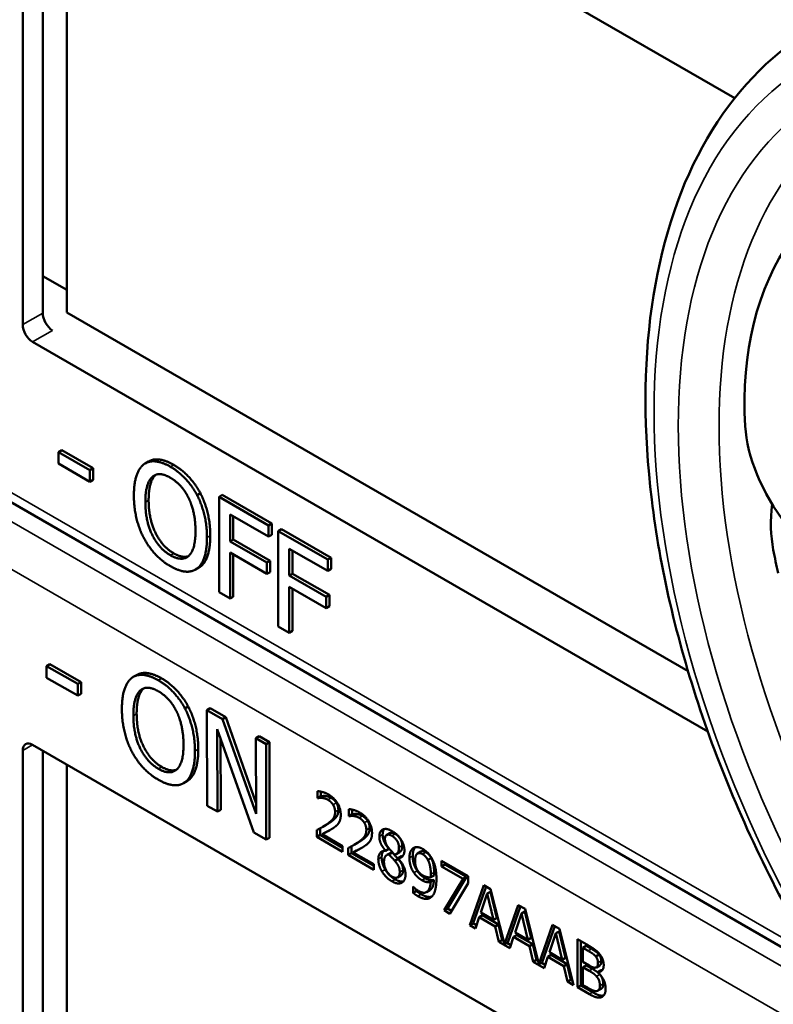
# Model space of a CAD drawing. Units: inches. Extents: x 1 to 131, y 1 to 101.
# Drawn here: x 117 to 117, y 74 to 75 of the extents above; entities that cross this region are included whole.
import ezdxf

# ---------------------------------------------------------------- set-up
doc = ezdxf.new("R2010")
doc.units = ezdxf.units.IN
doc.header["$LTSCALE"] = 6
doc.header["$MEASUREMENT"] = 0
doc.layers.add('Visible (ANSI)', color=7, linetype='Continuous', lineweight=50)
doc.layers.add('Visible Narrow (ANSI)', color=7, linetype='Continuous', lineweight=35)

msp = doc.modelspace()

# ---------------------------------------------------------------- linework, layer by layer
at = {"layer": 'Visible (ANSI)'}
for p, q in [((116.5652, 75.50699), (117.20863, 75.13551)), ((116.55611, 74.92786), (116.55611, 75.50174)), ((116.57449, 74.93847), (116.57449, 75.50163)), ((116.59648, 75.48893), (116.59648, 74.93885)), ((116.57449, 74.97237), (116.59648, 74.95967)), ((116.59648, 74.93885), (117.16591, 74.61009)), ((117.18401, 74.55485), (116.5652, 74.91212)), ((117.3688, 74.2895), (116.36076, 74.8715)), ((116.59189, 74.81282), (116.58886, 74.81107)), ((116.58886, 74.80044), (116.58886, 74.81107)), ((116.58886, 74.81107), (116.61753, 74.79452)), ((116.59189, 74.81282), (116.62056, 74.79627)), ((116.67144, 74.80243), (116.66841, 74.80068)), ((116.61753, 74.78388), (116.58886, 74.80044)), ((116.62056, 74.79627), (116.61753, 74.79452)), ((116.61753, 74.79452), (116.61753, 74.78388)), ((116.62056, 74.79627), (116.62056, 74.78563)), ((116.62056, 74.78563), (116.61753, 74.78388)), ((116.71891, 74.77337), (116.71588, 74.77162)), ((116.73905, 74.77174), (116.73602, 74.76999)), ((116.73602, 74.68251), (116.73602, 74.76999)), ((116.73602, 74.76999), (116.78133, 74.74383)), ((116.73905, 74.77174), (116.78436, 74.74558)), ((116.74609, 74.75383), (116.74609, 74.72916)), ((116.78133, 74.73348), (116.74609, 74.75383)), ((116.74912, 74.75208), (116.74912, 74.73091)), ((116.78436, 74.74558), (116.78133, 74.74383)), ((116.78133, 74.74383), (116.78133, 74.73348)), ((116.78436, 74.74558), (116.78436, 74.73523)), ((116.79339, 74.74037), (116.79036, 74.73862)), ((116.79036, 74.65114), (116.79036, 74.73862)), ((116.79036, 74.73862), (116.83567, 74.71246)), ((116.79339, 74.74037), (116.8387, 74.71421)), ((116.74912, 74.73091), (116.74609, 74.72916)), ((116.74609, 74.72916), (116.77986, 74.70966)), ((116.74912, 74.73091), (116.78289, 74.71141)), ((116.78436, 74.73523), (116.78133, 74.73348)), ((116.80043, 74.72246), (116.80043, 74.69779)), ((116.83567, 74.70211), (116.80043, 74.72246)), ((116.80346, 74.72071), (116.80346, 74.69953)), ((116.77986, 74.69931), (116.74609, 74.71881)), ((116.74609, 74.71881), (116.74609, 74.67669)), ((116.74912, 74.71706), (116.74912, 74.67844)), ((116.78289, 74.71141), (116.77986, 74.70966)), ((116.78289, 74.71141), (116.78289, 74.70106)), ((116.8387, 74.71421), (116.83567, 74.71246)), ((116.83567, 74.71246), (116.83567, 74.70211)), ((116.8387, 74.71421), (116.8387, 74.70386)), ((116.71754, 74.70506), (116.71451, 74.70331)), ((116.77986, 74.70966), (116.77986, 74.69931)), ((116.8387, 74.70386), (116.83567, 74.70211)), ((116.78289, 74.70106), (116.77986, 74.69931)), ((116.80346, 74.69953), (116.80043, 74.69779)), ((116.80043, 74.69779), (116.83419, 74.67829)), ((116.80346, 74.69953), (116.83722, 74.68004)), ((116.83419, 74.66794), (116.80043, 74.68743)), ((116.80043, 74.68743), (116.80043, 74.64532)), ((116.80346, 74.68569), (116.80346, 74.64707)), ((116.74609, 74.67669), (116.73602, 74.68251)), ((116.74912, 74.67844), (116.74609, 74.67669)), ((116.83722, 74.68004), (116.83419, 74.67829)), ((116.83419, 74.67829), (116.83419, 74.66794)), ((116.83722, 74.68004), (116.83722, 74.66969)), ((116.83722, 74.66969), (116.83419, 74.66794)), ((116.80043, 74.64532), (116.79036, 74.65114)), ((116.80346, 74.64707), (116.80043, 74.64532)), ((116.58091, 74.61659), (116.57788, 74.61484)), ((116.57791, 74.60419), (116.57788, 74.61484)), ((116.57788, 74.61484), (116.60655, 74.5984)), ((116.58091, 74.61659), (116.60958, 74.60015)), ((116.60658, 74.58775), (116.57791, 74.60419)), ((116.66043, 74.60662), (116.6574, 74.60487)), ((116.60958, 74.60015), (116.60655, 74.5984)), ((116.60655, 74.5984), (116.60658, 74.58775)), ((116.60958, 74.60015), (116.60961, 74.5895)), ((116.60961, 74.5895), (116.60658, 74.58775)), ((116.70783, 74.57771), (116.7048, 74.57596)), ((116.72794, 74.57618), (116.72491, 74.57443)), ((116.72794, 74.57618), (116.74224, 74.56798)), ((116.72517, 74.4868), (116.72491, 74.57443)), ((116.72491, 74.57443), (116.73921, 74.56623)), ((116.74224, 74.56798), (116.73921, 74.56623)), ((116.73921, 74.56623), (116.76993, 74.47935)), ((116.74224, 74.56798), (116.7699, 74.48976)), ((116.76808, 74.46219), (116.73434, 74.55697)), ((116.73434, 74.55697), (116.73456, 74.48141)), ((116.7374, 74.54837), (116.73759, 74.48316)), ((116.77275, 74.55048), (116.76972, 74.54873)), ((116.76993, 74.47935), (116.76972, 74.54873)), ((116.76972, 74.54873), (116.77912, 74.54335)), ((116.77275, 74.55048), (116.78215, 74.5451)), ((116.5652, 74.54259), (117.20863, 74.17111)), ((116.78215, 74.5451), (116.77912, 74.54335)), ((116.77912, 74.54335), (116.77938, 74.45572)), ((116.78215, 74.5451), (116.78241, 74.45746)), ((116.55611, 73.96346), (116.55611, 74.53734)), ((116.57449, 73.97407), (116.57449, 74.53723)), ((116.59648, 74.52454), (116.59648, 73.97445)), ((116.70659, 74.50923), (116.70356, 74.50748)), ((116.82643, 74.49385), (116.82643, 74.50014)), ((116.82643, 74.49385), (116.82946, 74.4956)), ((116.82671, 74.49369), (116.82643, 74.49385)), ((116.82671, 74.49369), (116.82974, 74.49544)), ((116.82946, 74.49971), (116.82946, 74.4956)), ((116.82946, 74.4956), (116.82974, 74.49544)), ((116.73456, 74.48141), (116.72517, 74.4868)), ((116.73759, 74.48316), (116.73456, 74.48141)), ((116.85508, 74.47731), (116.85508, 74.4836)), ((116.85508, 74.47731), (116.85811, 74.47906)), ((116.85536, 74.47715), (116.85508, 74.47731)), ((116.85536, 74.47715), (116.85839, 74.4789)), ((116.85811, 74.48317), (116.85811, 74.47906)), ((116.85811, 74.47906), (116.85839, 74.4789)), ((116.83121, 74.46747), (116.83424, 74.46922)), ((116.77938, 74.45572), (116.76808, 74.46219)), ((116.82562, 74.45823), (116.82562, 74.46448)), ((116.82562, 74.45823), (116.82865, 74.45998)), ((116.84917, 74.44464), (116.82562, 74.45823)), ((116.82865, 74.46606), (116.82865, 74.45998)), ((116.82865, 74.45998), (116.84917, 74.44814)), ((116.83042, 74.46057), (116.83345, 74.46232)), ((116.83042, 74.46057), (116.84917, 74.44975)), ((116.88958, 74.45995), (116.89261, 74.4617)), ((116.78241, 74.45746), (116.77938, 74.45572)), ((116.84917, 74.44975), (116.84917, 74.44464)), ((116.85731, 74.44952), (116.85731, 74.44344)), ((116.85987, 74.45093), (116.8629, 74.45268)), ((116.85428, 74.44169), (116.85428, 74.44794)), ((116.85428, 74.44169), (116.85731, 74.44344)), ((116.87782, 74.42809), (116.85428, 74.44169)), ((116.85731, 74.44344), (116.87782, 74.43159)), ((116.85907, 74.44403), (116.8621, 74.44578)), ((116.85907, 74.44403), (116.87782, 74.4332)), ((116.8885, 74.44565), (116.89153, 74.4474)), ((116.8885, 74.44548), (116.89153, 74.44723)), ((116.8885, 74.44548), (116.8885, 74.44565)), ((116.88993, 74.44162), (116.89296, 74.44337)), ((116.89153, 74.4474), (116.89153, 74.44723)), ((116.89156, 74.44221), (116.89459, 74.44396)), ((116.89848, 74.44249), (116.90151, 74.44424)), ((116.90013, 74.43869), (116.90316, 74.44044)), ((116.91803, 74.44297), (116.92106, 74.44472)), ((116.87782, 74.4332), (116.87782, 74.42809)), ((116.89716, 74.43622), (116.90019, 74.43797)), ((116.90013, 74.43869), (116.90013, 74.43851)), ((116.92743, 74.43712), (116.93046, 74.43886)), ((116.93999, 74.43629), (116.96422, 74.42231)), ((116.93999, 74.43111), (116.93999, 74.43629)), ((116.93999, 74.43111), (116.94302, 74.43286)), ((116.9597, 74.41973), (116.93999, 74.43111)), ((116.94302, 74.43454), (116.94302, 74.43286)), ((116.94302, 74.43286), (116.96273, 74.42148)), ((116.89972, 74.4211), (116.90275, 74.42285)), ((116.93003, 74.42118), (116.93306, 74.42293)), ((116.96422, 74.42231), (116.96422, 74.4157)), ((116.91384, 74.41273), (116.91409, 74.41259)), ((116.91384, 74.40705), (116.91384, 74.41273)), ((116.92999, 74.41695), (116.93302, 74.4187)), ((116.94225, 74.3909), (116.9597, 74.41973)), ((116.96273, 74.42148), (116.94528, 74.39265)), ((116.96422, 74.4157), (116.94769, 74.38775)), ((116.9597, 74.41973), (116.96273, 74.42148)), ((116.96586, 74.37727), (116.97873, 74.41393)), ((116.98074, 74.41277), (116.96889, 74.37902)), ((116.97873, 74.41393), (116.98498, 74.41032)), ((116.91384, 74.40705), (116.91687, 74.4088)), ((116.91687, 74.40999), (116.91687, 74.4088)), ((116.92625, 74.40761), (116.92928, 74.40936)), ((116.98173, 74.40619), (116.97585, 74.38883)), ((116.98173, 74.40619), (116.98476, 74.40794)), ((116.98764, 74.38202), (116.98173, 74.40619)), ((116.99067, 74.38377), (116.98476, 74.40794)), ((116.98498, 74.41032), (116.9976, 74.35979)), ((116.9976, 74.35979), (117.01023, 74.39574)), ((117.01224, 74.39458), (117.00064, 74.36154)), ((117.01023, 74.39574), (117.01648, 74.39213)), ((116.94225, 74.3909), (116.94528, 74.39265)), ((116.94769, 74.38775), (116.94225, 74.3909)), ((116.94528, 74.39265), (116.94924, 74.39036)), ((116.97446, 74.38463), (116.97749, 74.38638)), ((116.97585, 74.38883), (116.98764, 74.38202)), ((116.97749, 74.38638), (116.99206, 74.37796)), ((117.01323, 74.388), (117.00735, 74.37064)), ((117.01323, 74.388), (117.01626, 74.38975)), ((117.01914, 74.36383), (117.01323, 74.388)), ((117.02217, 74.36558), (117.01626, 74.38975)), ((117.01648, 74.39213), (117.02911, 74.3416)), ((116.96586, 74.37727), (116.96889, 74.37902)), ((116.97099, 74.3743), (116.96586, 74.37727)), ((116.96889, 74.37902), (116.97198, 74.37723)), ((116.97446, 74.38463), (116.97099, 74.3743)), ((116.98903, 74.37621), (116.97446, 74.38463)), ((116.98764, 74.38202), (116.99067, 74.38377)), ((116.98903, 74.37621), (116.99206, 74.37796)), ((116.99206, 74.37796), (116.99553, 74.36364)), ((117.02911, 74.3416), (117.04173, 74.37755)), ((117.04173, 74.37755), (117.04798, 74.37394)), ((116.9925, 74.36189), (116.98903, 74.37621)), ((117.00596, 74.36644), (117.00899, 74.36819)), ((117.00735, 74.37064), (117.01914, 74.36383)), ((117.00899, 74.36819), (117.02356, 74.35978)), ((117.04374, 74.37639), (117.03214, 74.34335)), ((117.04473, 74.36982), (117.03885, 74.35245)), ((117.04473, 74.36982), (117.04776, 74.37157)), ((117.05064, 74.34565), (117.04473, 74.36982)), ((117.05367, 74.3474), (117.04776, 74.37157)), ((117.04798, 74.37394), (117.06085, 74.32242)), ((116.9925, 74.36189), (116.99553, 74.36364)), ((117.00249, 74.35612), (116.9925, 74.36189)), ((116.99553, 74.36364), (116.99683, 74.36288)), ((116.9976, 74.35979), (117.00064, 74.36154)), ((116.9999, 74.36111), (117.00348, 74.35905)), ((117.00596, 74.36644), (117.00249, 74.35612)), ((117.02053, 74.35803), (117.00596, 74.36644)), ((117.01914, 74.36383), (117.02217, 74.36558)), ((117.02053, 74.35803), (117.02356, 74.35978)), ((117.02356, 74.35978), (117.02703, 74.34545)), ((117.06447, 74.36442), (117.07459, 74.35858)), ((117.06447, 74.32033), (117.06447, 74.36442)), ((117.0675, 74.36267), (117.0675, 74.32208)), ((117.024, 74.3437), (117.02053, 74.35803)), ((117.03746, 74.34825), (117.04049, 74.35)), ((117.03885, 74.35245), (117.05064, 74.34565)), ((117.04049, 74.35), (117.05506, 74.34159)), ((117.06955, 74.35649), (117.07258, 74.35824)), ((117.07441, 74.35369), (117.06955, 74.35649)), ((117.06955, 74.35649), (117.06955, 74.34359)), ((117.07744, 74.35544), (117.07258, 74.35824)), ((117.08134, 74.34854), (117.08437, 74.35029)), ((117.024, 74.3437), (117.02703, 74.34545)), ((117.03399, 74.33793), (117.024, 74.3437)), ((117.02703, 74.34545), (117.02833, 74.3447)), ((117.02911, 74.3416), (117.03214, 74.34335)), ((117.0314, 74.34293), (117.03498, 74.34086)), ((117.03746, 74.34825), (117.03399, 74.33793)), ((117.05203, 74.33984), (117.03746, 74.34825)), ((117.05064, 74.34565), (117.05367, 74.3474)), ((117.05203, 74.33984), (117.05506, 74.34159)), ((117.05506, 74.34159), (117.05853, 74.32726)), ((117.06955, 74.34359), (117.0753, 74.34027)), ((117.06955, 74.3387), (117.07258, 74.34045)), ((117.07833, 74.33712), (117.07258, 74.34045)), ((117.08194, 74.33862), (117.08497, 74.34037)), ((117.0555, 74.32551), (117.05203, 74.33984)), ((117.0753, 74.33537), (117.06955, 74.3387)), ((117.06955, 74.3387), (117.06955, 74.3224)), ((117.08322, 74.33423), (117.08625, 74.33598)), ((117.08322, 74.33423), (117.08322, 74.33402)), ((117.0555, 74.32551), (117.05853, 74.32726)), ((117.06085, 74.32242), (117.0555, 74.32551)), ((117.05853, 74.32726), (117.05983, 74.32651)), ((117.06955, 74.3224), (117.07366, 74.32003)), ((117.06447, 74.32033), (117.0675, 74.32208)), ((117.07543, 74.31401), (117.06447, 74.32033)), ((117.0675, 74.32208), (117.07846, 74.31576)), ((117.08334, 74.31729), (117.08637, 74.31904))]:
    msp.add_line(p, q, dxfattribs=at)
for centre, major_axis, ratio, start_param, end_param in [((117.73647, 74.62465), (0.46124, -0.4009), 0.592483, 2.750516, 3.666044), ((116.58326, 74.93304), (-0.0061, 0.01132), 0.556861, 0.801674, 2.372471), ((116.5652, 74.92261), (0.00643, -0.01113), 0.57735, 3.926991, 5.497787), ((117.36139, 74.77678), (-0.12738, 0.11071), 0.592483, 0.524451, 1.221952), ((117.68284, 74.59368), (0.31968, -0.5537), 0.57735, 4.17002, 4.20756), ((116.5652, 74.5321), (-0.00643, 0.01113), 0.57735, 5.497787, 7.068583)]:
    msp.add_ellipse(centre, major_axis=major_axis, ratio=ratio, start_param=start_param, end_param=end_param, dxfattribs=at)
for points, degree, knots in [([(117.26179, 74.38221), (117.2276, 74.44457), (117.19896, 74.50967), (117.15524, 74.63989), (117.14016, 74.705), (117.12503, 74.82987), (117.12496, 74.88962), (117.14037, 74.99893), (117.15586, 75.04852), (117.20216, 75.13298), (117.2331, 75.16781), (117.27038, 75.19277)], 3, [0.823736, 0.823736, 0.823736, 0.823736, 1.12256, 1.12256, 1.421384, 1.421384, 1.720208, 1.720208, 2.019032, 2.019032, 2.317856, 2.317856, 2.317856, 2.317856]), ([(116.67144, 74.80243), (116.67543, 74.80473), (116.68687, 74.80371), (116.69448, 74.79932)], 2, [0.147059, 0.147059, 0.147059, 1, 2, 2, 2]), ([(117.24298, 74.76327), (117.24115, 74.74867), (117.24157, 74.73428), (117.24402, 74.72144), (117.24402, 74.72142), (117.24403, 74.7214)], 3, [1.6671987, 1.6671987, 1.6671987, 1.6671987, 1.7950775, 1.7950775, 1.7952734, 1.7952734, 1.7952734, 1.7952734]), ([(116.66043, 74.60662), (116.66438, 74.6089), (116.67574, 74.60794), (116.68336, 74.60358)], 2, [0.154877, 0.154877, 0.154877, 1, 2, 2, 2]), ([(116.83345, 74.46232), (116.83521, 74.4632), (116.83851, 74.46492), (116.83884, 74.4651)], 2, [-2, -2, -2, -1, -0.884878, -0.884878, -0.884878]), ([(116.89747, 74.46098), (116.89469, 74.46259), (116.89275, 74.46178), (116.89261, 74.4617)], 2, [0, 0, 0, 1, 1.086022, 1.086022, 1.086022]), ([(116.90151, 74.44424), (116.90266, 74.44491), (116.90397, 74.44762), (116.90397, 74.4503)], 2, [0.34, 0.34, 0.34, 1, 2, 2, 2]), ([(116.91597, 74.44873), (116.91511, 74.44778), (116.91356, 74.44412), (116.91356, 74.44072)], 2, [-1.61553, -1.61553, -1.61553, -1, 0, 0, 0]), ([(116.8621, 74.44578), (116.86387, 74.44665), (116.86716, 74.44838), (116.8675, 74.44856)], 2, [-2, -2, -2, -1, -0.884878, -0.884878, -0.884878]), ([(116.88681, 74.44532), (116.88676, 74.44527), (116.88506, 74.44317), (116.88506, 74.4396)], 2, [-1.026927, -1.026927, -1.026927, -1, 0, 0, 0]), ([(116.93302, 74.4187), (116.93262, 74.41185), (116.92953, 74.4095), (116.92928, 74.40936)], 2, [-2, -2, -2, -1, -0.917847, -0.917847, -0.917847]), ([(116.9212, 74.40569), (116.92572, 74.40308), (116.92993, 74.40311), (116.93093, 74.40339)], 2, [-2, -2, -2, -1, -0.638849, -0.638849, -0.638849]), ([(117.08497, 74.34037), (117.08554, 74.3407), (117.08632, 74.34248), (117.08632, 74.34456)], 2, [0.378378, 0.378378, 0.378378, 1, 2, 2, 2]), ([(117.08637, 74.31904), (117.08705, 74.31942), (117.08811, 74.32115), (117.08811, 74.32347)], 2, [0.4, 0.4, 0.4, 1, 2, 2, 2]), ([(117.07846, 74.31576), (117.08236, 74.31351), (117.08682, 74.31242), (117.08863, 74.31278)], 2, [-2, -2, -2, -1, -0.185801, -0.185801, -0.185801])]:
    msp.add_open_spline(points, degree=degree, knots=knots, dxfattribs=at)
for points in [[(116.66708, 74.7998), (116.6715, 74.80306), (116.68384, 74.80196), (116.69145, 74.79757)], [(116.65799, 74.7713), (116.65799, 74.78229), (116.66272, 74.79629), (116.66708, 74.7998)], [(116.69145, 74.79757), (116.69918, 74.7931), (116.71159, 74.7797), (116.71588, 74.77162)], [(116.69448, 74.79932), (116.70222, 74.79485), (116.71462, 74.78145), (116.71891, 74.77337)], [(116.66849, 74.76524), (116.66849, 74.77375), (116.67168, 74.78537), (116.67469, 74.7881)], [(116.67772, 74.78985), (116.67471, 74.78712), (116.67152, 74.7755), (116.67152, 74.76699)], [(116.67469, 74.7881), (116.67782, 74.79097), (116.68605, 74.79062), (116.69151, 74.78746)], [(116.67818, 74.79025), (116.67795, 74.79006), (116.67772, 74.78985)], [(116.69151, 74.78746), (116.69679, 74.78442), (116.70526, 74.77499), (116.70827, 74.76871)], [(116.66701, 74.73242), (116.66265, 74.74075), (116.65799, 74.76053), (116.65799, 74.7713)], [(116.69151, 74.71643), (116.68101, 74.72249), (116.66849, 74.74801), (116.66849, 74.76524)], [(116.67152, 74.76699), (116.67152, 74.74976), (116.68404, 74.72424), (116.69454, 74.71818)], [(116.70827, 74.76871), (116.71122, 74.76262), (116.71447, 74.74734), (116.71447, 74.73869)], [(116.71588, 74.77162), (116.72018, 74.76333), (116.72497, 74.74355), (116.72497, 74.73263)], [(116.71891, 74.77337), (116.72321, 74.76508), (116.728, 74.7453), (116.728, 74.73438)], [(116.71447, 74.73869), (116.71447, 74.72146), (116.70201, 74.71037), (116.69151, 74.71643)], [(116.69145, 74.7064), (116.68377, 74.71083), (116.6715, 74.72394), (116.66701, 74.73242)], [(116.72497, 74.73263), (116.72497, 74.722), (116.7203, 74.70746), (116.71588, 74.7042)], [(116.728, 74.73438), (116.728, 74.72374), (116.72334, 74.70921), (116.71891, 74.70595)], [(116.69454, 74.71818), (116.70242, 74.71363), (116.70789, 74.71562)], [(116.71588, 74.7042), (116.71122, 74.7008), (116.69888, 74.70211), (116.69145, 74.7064)], [(116.71891, 74.70595), (116.71824, 74.70546), (116.71754, 74.70506)], [(116.64701, 74.57535), (116.64697, 74.58636), (116.65165, 74.60041), (116.65599, 74.60394)], [(116.65599, 74.60394), (116.66039, 74.60723), (116.67271, 74.60619), (116.68033, 74.60183)], [(116.68336, 74.60358), (116.69109, 74.59914), (116.70351, 74.58579), (116.70783, 74.57771)], [(116.66665, 74.59401), (116.66366, 74.59127), (116.66051, 74.5796), (116.66053, 74.57108)], [(116.66362, 74.59227), (116.66674, 74.59516), (116.67496, 74.59484), (116.68042, 74.59171)], [(116.66716, 74.59446), (116.6669, 74.59425), (116.66665, 74.59401)], [(116.68033, 74.60183), (116.68806, 74.5974), (116.70048, 74.58404), (116.7048, 74.57596)], [(116.6575, 74.56933), (116.65748, 74.57785), (116.66063, 74.58952), (116.66362, 74.59227)], [(116.68042, 74.59171), (116.6857, 74.58868), (116.69419, 74.57928), (116.69721, 74.57301)], [(116.65613, 74.53644), (116.65176, 74.54477), (116.64704, 74.56456), (116.64701, 74.57535)], [(116.7048, 74.57596), (116.70911, 74.56767), (116.71395, 74.54788), (116.71399, 74.53695)], [(116.70783, 74.57771), (116.71214, 74.56942), (116.71698, 74.54963), (116.71702, 74.5387)], [(116.68063, 74.52055), (116.67014, 74.52657), (116.65756, 74.55207), (116.6575, 74.56933)], [(116.66053, 74.57108), (116.66059, 74.55382), (116.67317, 74.52832), (116.68366, 74.5223)], [(116.69721, 74.57301), (116.70017, 74.56692), (116.70346, 74.55163), (116.70349, 74.54297)], [(116.70349, 74.54297), (116.70354, 74.52571), (116.69113, 74.51453), (116.68063, 74.52055)], [(116.6806, 74.5105), (116.67293, 74.5149), (116.66063, 74.52798), (116.65613, 74.53644)], [(116.71399, 74.53695), (116.71402, 74.5263), (116.7094, 74.51171), (116.705, 74.50842)], [(116.71702, 74.5387), (116.71705, 74.52805), (116.71244, 74.51346), (116.70803, 74.51017)], [(116.68366, 74.5223), (116.6915, 74.51781), (116.69694, 74.51978)], [(116.705, 74.50842), (116.70035, 74.50499), (116.68803, 74.50624), (116.6806, 74.5105)], [(116.70803, 74.51017), (116.70733, 74.50965), (116.70659, 74.50923)], [(116.82643, 74.50014), (116.82801, 74.50013), (116.83367, 74.49861), (116.83621, 74.49714)], [(116.83042, 74.49398), (116.82934, 74.4941), (116.82733, 74.49384), (116.82671, 74.49369)], [(116.82974, 74.49544), (116.83036, 74.49559), (116.83237, 74.49585), (116.83345, 74.49573)], [(116.83583, 74.49225), (116.83447, 74.49303), (116.83169, 74.49385), (116.83042, 74.49398)], [(116.83345, 74.49573), (116.83472, 74.4956), (116.8375, 74.49478), (116.83886, 74.494)], [(116.83621, 74.49714), (116.84156, 74.49405), (116.84759, 74.48403), (116.84759, 74.47845)], [(116.83886, 74.494), (116.84029, 74.49317), (116.84264, 74.49092), (116.84354, 74.48951)], [(116.84051, 74.48776), (116.83961, 74.48917), (116.83726, 74.49142), (116.83583, 74.49225)], [(116.84239, 74.48113), (116.84239, 74.48299), (116.8414, 74.48635), (116.84051, 74.48776)], [(116.84354, 74.48951), (116.84443, 74.4881), (116.84542, 74.48474), (116.84542, 74.48288)], [(116.83484, 74.46977), (116.83921, 74.47279), (116.84239, 74.4776), (116.84239, 74.48113)], [(116.84542, 74.48288), (116.84542, 74.47935), (116.84224, 74.47454), (116.83787, 74.47152)], [(116.84759, 74.47845), (116.84759, 74.47585), (116.84654, 74.47209), (116.84561, 74.47077)], [(116.85508, 74.4836), (116.85666, 74.48358), (116.86232, 74.48206), (116.86486, 74.4806)], [(116.85907, 74.47744), (116.85799, 74.47756), (116.85598, 74.47729), (116.85536, 74.47715)], [(116.85839, 74.4789), (116.85901, 74.47904), (116.86102, 74.47931), (116.8621, 74.47919)], [(116.86449, 74.4757), (116.86313, 74.47649), (116.86034, 74.47731), (116.85907, 74.47744)], [(116.8621, 74.47919), (116.86337, 74.47906), (116.86616, 74.47824), (116.86752, 74.47745)], [(116.86486, 74.4806), (116.87021, 74.47751), (116.87625, 74.46749), (116.87625, 74.46191)], [(116.86752, 74.47745), (116.86894, 74.47663), (116.87129, 74.47438), (116.87219, 74.47297)], [(116.82562, 74.46448), (116.82816, 74.46577), (116.83268, 74.46827), (116.83484, 74.46977)], [(116.83787, 74.47152), (116.83609, 74.47029), (116.83424, 74.46922)], [(116.84561, 74.47077), (116.84468, 74.46938), (116.84199, 74.46715), (116.84051, 74.46618)], [(116.86916, 74.47122), (116.86826, 74.47263), (116.86591, 74.47488), (116.86449, 74.4757)], [(116.87105, 74.46459), (116.87105, 74.46645), (116.87006, 74.46981), (116.86916, 74.47122)], [(116.87219, 74.47297), (116.87309, 74.47156), (116.87408, 74.4682), (116.87408, 74.46634)], [(116.84051, 74.46618), (116.83809, 74.46454), (116.83218, 74.46145), (116.83042, 74.46057)], [(116.8635, 74.45323), (116.86786, 74.45625), (116.87105, 74.46105), (116.87105, 74.46459)], [(116.87408, 74.46634), (116.87408, 74.4628), (116.87089, 74.458), (116.86653, 74.45498)], [(116.87625, 74.46191), (116.87625, 74.4593), (116.87519, 74.45555), (116.87427, 74.45423)], [(116.88296, 74.45861), (116.88296, 74.46357), (116.88946, 74.46647), (116.89447, 74.46357)], [(116.8885, 74.44565), (116.88568, 74.44917), (116.88296, 74.45525), (116.88296, 74.45861)], [(116.88742, 74.4654), (116.88599, 74.46365), (116.88599, 74.46036)], [(116.88599, 74.46036), (116.88599, 74.457), (116.88871, 74.45092), (116.89153, 74.4474)], [(116.89444, 74.45923), (116.89166, 74.46084), (116.8881, 74.45936), (116.8881, 74.45632)], [(116.90094, 74.44855), (116.90094, 74.45151), (116.8975, 74.45746), (116.89444, 74.45923)], [(116.89447, 74.46357), (116.89967, 74.46057), (116.90595, 74.45066), (116.90595, 74.44573)], [(116.90397, 74.4503), (116.90397, 74.45326), (116.90053, 74.45921), (116.89747, 74.46098)], [(116.85428, 74.44794), (116.85681, 74.44923), (116.86133, 74.45173), (116.8635, 74.45323)], [(116.86916, 74.44964), (116.86675, 74.448), (116.86084, 74.4449), (116.85907, 74.44403)], [(116.86653, 74.45498), (116.86474, 74.45374), (116.8629, 74.45268)], [(116.87427, 74.45423), (116.87334, 74.45284), (116.87065, 74.4506), (116.86916, 74.44964)], [(116.8881, 74.45632), (116.8881, 74.45414), (116.88992, 74.45005), (116.89175, 74.44778)], [(116.91412, 74.44798), (116.9157, 74.44903), (116.92031, 74.44855), (116.92266, 74.44719)], [(116.88203, 74.43785), (116.88203, 74.44142), (116.88534, 74.44551), (116.8885, 74.44548)], [(116.89156, 74.44221), (116.88946, 74.44181), (116.8872, 74.43833), (116.8872, 74.43529)], [(116.89716, 74.43622), (116.8963, 74.43729), (116.89339, 74.4403), (116.89156, 74.44221)], [(116.89175, 74.44778), (116.89252, 74.44683), (116.8958, 74.44319), (116.89713, 74.44192)], [(116.89459, 74.44396), (116.89369, 74.44379), (116.89296, 74.44337)], [(116.90019, 74.43797), (116.89933, 74.43904), (116.89642, 74.44204), (116.89459, 74.44396)], [(116.89713, 74.44192), (116.89936, 74.4426), (116.90094, 74.44587), (116.90094, 74.44855)], [(116.90595, 74.44573), (116.90595, 74.44276), (116.90295, 74.43871), (116.90013, 74.43869)], [(116.90316, 74.44044), (116.90376, 74.44044), (116.9043, 74.44053)], [(116.91053, 74.43897), (116.91053, 74.44237), (116.91245, 74.44691), (116.91412, 74.44798)], [(116.91356, 74.44072), (116.91356, 74.43683), (116.91567, 74.43008), (116.91771, 74.42707)], [(116.92263, 74.44239), (116.91947, 74.44421), (116.91573, 74.44115), (116.91573, 74.43622)], [(116.92566, 74.44414), (116.92285, 74.44576), (116.92106, 74.44472)], [(116.92743, 74.43712), (116.92631, 74.43919), (116.92399, 74.4416), (116.92263, 74.44239)], [(116.92266, 74.44719), (116.92529, 74.44567), (116.92956, 74.44117), (116.93114, 74.43833)], [(116.93046, 74.43886), (116.92934, 74.44094), (116.92702, 74.44335), (116.92566, 74.44414)], [(116.88531, 74.42656), (116.8837, 74.42927), (116.88203, 74.4351), (116.88203, 74.43785)], [(116.88506, 74.4396), (116.88506, 74.43685), (116.88673, 74.43102), (116.88834, 74.42831)], [(116.8872, 74.43529), (116.8872, 74.43129), (116.89138, 74.42366), (116.89453, 74.42184)], [(116.90165, 74.42606), (116.90165, 74.42877), (116.89979, 74.43306), (116.89716, 74.43622)], [(116.90013, 74.43851), (116.90348, 74.43479), (116.90691, 74.42766), (116.90691, 74.42359)], [(116.90468, 74.42781), (116.90468, 74.43052), (116.90282, 74.43481), (116.90019, 74.43797)], [(116.91468, 74.42532), (116.91264, 74.42833), (116.91053, 74.43508), (116.91053, 74.43897)], [(116.91573, 74.43622), (116.91573, 74.43344), (116.91697, 74.42911), (116.91833, 74.42704)], [(116.93012, 74.42391), (116.93012, 74.42838), (116.92869, 74.43485), (116.92743, 74.43712)], [(116.93315, 74.42566), (116.93315, 74.43013), (116.93173, 74.4366), (116.93046, 74.43886)], [(116.93114, 74.43833), (116.93312, 74.43476), (116.93529, 74.42565), (116.93529, 74.41961)], [(116.89447, 74.41748), (116.89162, 74.41913), (116.88695, 74.42379), (116.88531, 74.42656)], [(116.88834, 74.42831), (116.88998, 74.42554), (116.89466, 74.42087), (116.8975, 74.41923)], [(116.90691, 74.42359), (116.90691, 74.41795), (116.89979, 74.41441), (116.89447, 74.41748)], [(116.89453, 74.42184), (116.89775, 74.41998), (116.90165, 74.4222), (116.90165, 74.42606)], [(116.90275, 74.42285), (116.90468, 74.42397), (116.90468, 74.42781)], [(116.92204, 74.41846), (116.91994, 74.41968), (116.91644, 74.42277), (116.91468, 74.42532)], [(116.91771, 74.42707), (116.91947, 74.42452), (116.92297, 74.42143), (116.92507, 74.42021)], [(116.91833, 74.42704), (116.91932, 74.42554), (116.92176, 74.42352), (116.92319, 74.4227)], [(116.92319, 74.4227), (116.92483, 74.42175), (116.9286, 74.42089), (116.93003, 74.42118)], [(116.93003, 74.42118), (116.93006, 74.42159), (116.93012, 74.42302), (116.93012, 74.42391)], [(116.93306, 74.42293), (116.93309, 74.42334), (116.93315, 74.42477), (116.93315, 74.42566)], [(116.8975, 74.41923), (116.90187, 74.41671), (116.90504, 74.41745)], [(116.91409, 74.41259), (116.91474, 74.41178), (116.91746, 74.40946), (116.91885, 74.40866)], [(116.91885, 74.40866), (116.92387, 74.40576), (116.92959, 74.4101), (116.92999, 74.41695)], [(116.92999, 74.41695), (116.92795, 74.41652), (116.92424, 74.4172), (116.92204, 74.41846)], [(116.92507, 74.42021), (116.92727, 74.41895), (116.93098, 74.41827), (116.93302, 74.4187)], [(116.93529, 74.41961), (116.93529, 74.41414), (116.93315, 74.40558), (116.93108, 74.40353)], [(116.91817, 74.40394), (116.91715, 74.40453), (116.91483, 74.40612), (116.91384, 74.40705)], [(116.91687, 74.4088), (116.91786, 74.40787), (116.92018, 74.40628), (116.9212, 74.40569)], [(116.93108, 74.40353), (116.92888, 74.40137), (116.92269, 74.40133), (116.91817, 74.40394)], [(117.07459, 74.35858), (117.07868, 74.35622), (117.08276, 74.35326), (117.08462, 74.35101)], [(117.08134, 74.34854), (117.0801, 74.35004), (117.0771, 74.35213), (117.07441, 74.35369)], [(117.08437, 74.35029), (117.08313, 74.35179), (117.08013, 74.35388), (117.07744, 74.35544)], [(117.08632, 74.34456), (117.08632, 74.34613), (117.08539, 74.34902), (117.08437, 74.35029)], [(117.08462, 74.35101), (117.08669, 74.34856), (117.08858, 74.34336), (117.08858, 74.34057)], [(117.08115, 74.33836), (117.08233, 74.33854), (117.08329, 74.34073), (117.08329, 74.34281)], [(117.08329, 74.34281), (117.08329, 74.34438), (117.08236, 74.34727), (117.08134, 74.34854)], [(117.08858, 74.34057), (117.08858, 74.33746), (117.08573, 74.33418), (117.08322, 74.33423)], [(117.0753, 74.34027), (117.07769, 74.33889), (117.07994, 74.33816), (117.08115, 74.33836)], [(117.08199, 74.33037), (117.08078, 74.33178), (117.07793, 74.33386), (117.0753, 74.33537)], [(117.08502, 74.33212), (117.08381, 74.33353), (117.08096, 74.33561), (117.07833, 74.33712)], [(117.08322, 74.33402), (117.08663, 74.33098), (117.09037, 74.32314), (117.09037, 74.31892)], [(117.08811, 74.32347), (117.08811, 74.32598), (117.08687, 74.32991), (117.08502, 74.33212)], [(117.08625, 74.33598), (117.08682, 74.33597), (117.08734, 74.33604)], [(117.08508, 74.32173), (117.08508, 74.32423), (117.08384, 74.32816), (117.08199, 74.33037)], [(117.07366, 74.32003), (117.077, 74.3181), (117.08084, 74.3166), (117.08233, 74.31688)], [(117.08641, 74.31124), (117.08425, 74.31056), (117.07933, 74.31176), (117.07543, 74.31401)], [(117.08233, 74.31688), (117.08375, 74.31724), (117.08508, 74.3194), (117.08508, 74.32173)], [(117.09037, 74.31892), (117.09037, 74.31563), (117.08821, 74.31185), (117.08641, 74.31124)]]:
    msp.add_open_spline(points, degree=2, dxfattribs=at)
at = {"layer": 'Visible Narrow (ANSI)'}
for p, q in [((116.57449, 74.93847), (116.55611, 74.92786)), ((116.5652, 74.91212), (116.58326, 74.92254)), ((117.37636, 74.2942), (116.36899, 74.8758)), ((117.35417, 74.28042), (116.34481, 74.86317)), ((116.30501, 74.84241), (117.31767, 74.25775)), ((116.69448, 74.79932), (116.69145, 74.79757)), ((116.67772, 74.78985), (116.67469, 74.7881)), ((116.67152, 74.76699), (116.66849, 74.76524)), ((116.728, 74.73438), (116.72497, 74.73263)), ((116.69454, 74.71818), (116.69151, 74.71643)), ((116.71891, 74.70595), (116.71588, 74.7042)), ((116.68336, 74.60358), (116.68033, 74.60183)), ((116.66665, 74.59401), (116.66362, 74.59227)), ((116.66053, 74.57108), (116.6575, 74.56933)), ((116.55611, 74.53734), (116.5652, 74.54259)), ((116.71702, 74.5387), (116.71399, 74.53695)), ((116.68366, 74.5223), (116.68063, 74.52055)), ((116.70803, 74.51017), (116.705, 74.50842)), ((116.83042, 74.49398), (116.83345, 74.49573)), ((116.83583, 74.49225), (116.83886, 74.494)), ((116.84051, 74.48776), (116.84354, 74.48951)), ((116.84239, 74.48113), (116.84542, 74.48288)), ((116.85907, 74.47744), (116.8621, 74.47919)), ((116.86449, 74.4757), (116.86752, 74.47745)), ((116.83484, 74.46977), (116.83787, 74.47152)), ((116.86916, 74.47122), (116.87219, 74.47297)), ((116.87105, 74.46459), (116.87408, 74.46634)), ((116.88296, 74.45861), (116.88599, 74.46036)), ((116.89444, 74.45923), (116.89747, 74.46098)), ((116.8635, 74.45323), (116.86653, 74.45498)), ((116.90094, 74.44855), (116.90397, 74.4503)), ((116.91053, 74.43897), (116.91356, 74.44072)), ((116.91412, 74.44798), (116.91467, 74.44829)), ((116.92263, 74.44239), (116.92566, 74.44414)), ((116.88203, 74.43785), (116.88506, 74.4396)), ((116.88531, 74.42656), (116.88834, 74.42831)), ((116.90165, 74.42606), (116.90468, 74.42781)), ((116.91468, 74.42532), (116.91771, 74.42707)), ((116.93012, 74.42391), (116.93315, 74.42566)), ((116.89447, 74.41748), (116.8975, 74.41923)), ((116.92204, 74.41846), (116.92507, 74.42021)), ((116.91817, 74.40394), (116.9212, 74.40569)), ((117.07441, 74.35369), (117.07744, 74.35544)), ((117.08329, 74.34281), (117.08632, 74.34456)), ((117.0753, 74.33537), (117.07833, 74.33712)), ((117.08199, 74.33037), (117.08502, 74.33212)), ((117.08508, 74.32173), (117.08811, 74.32347)), ((117.07543, 74.31401), (117.07846, 74.31576)), ((117.08641, 74.31124), (117.08804, 74.31218))]:
    msp.add_line(p, q, dxfattribs=at)
for centre, major_axis, start_param, end_param in [((117.62889, 74.56254), (-0.34942, 0.60521), 0.038338, 1.532458), ((117.62889, 74.56254), (-0.33372, 0.57803), 0.040142, 1.530654), ((117.64734, 74.57319), (-0.32034, 0.55484), 0.040142, 1.530654)]:
    msp.add_ellipse(centre, major_axis=major_axis, ratio=0.57735, start_param=start_param, end_param=end_param, dxfattribs=at)

doc.saveas('drawing.dxf')
